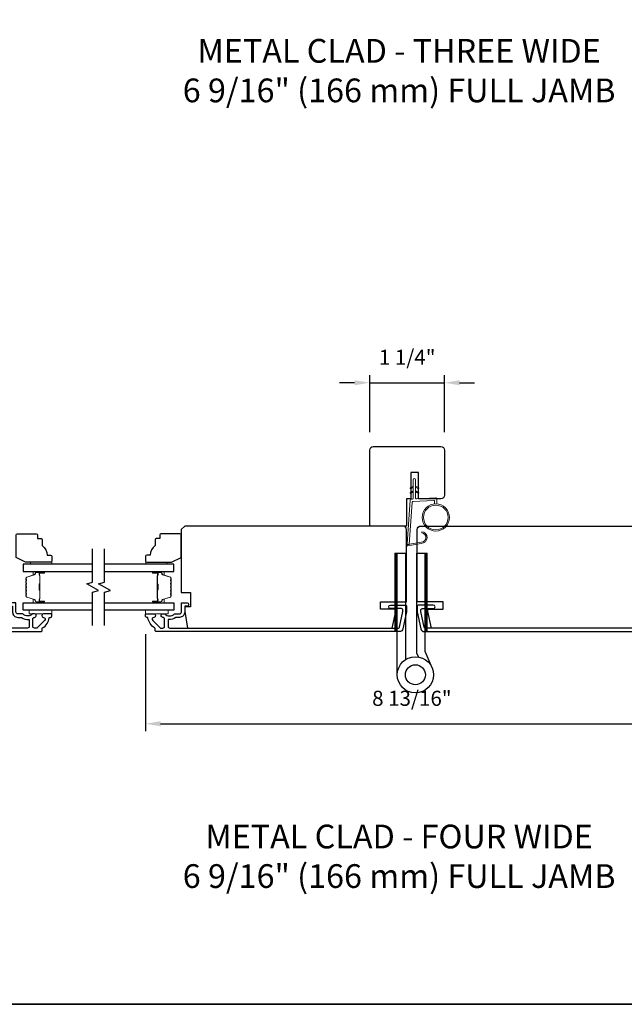
# Model space of a CAD drawing. Extents: x 3441 to 3856, y 1076 to 1253.
# Drawn here: x 3532 to 3542, y 1186 to 1202 of the extents above; entities that cross this region are included whole.
import ezdxf

# ---------------------------------------------------------------- set-up
doc = ezdxf.new("R2010")
doc.units = 0
doc.header["$LTSCALE"] = 250
doc.header["$MEASUREMENT"] = 0
doc.header["$PDMODE"] = 3
doc.header["$PDSIZE"] = -2
doc.layers.get('DEFPOINTS').update_dxf_attribs({"color": 2, "linetype": 'CONTINUOUS'})
for name, color, linetype, lineweight in [('1', 1, 'CONTINUOUS', 13), ('2', 2, 'CONTINUOUS', 25), ('6', 6, 'CONTINUOUS', 5), ('8', 7, 'CONTINUOUS', 35), ('Butal', 9, 'CONTINUOUS', 15), ('Frame & Sash Cladding', 3, 'CONTINUOUS', 15), ('Spacer Bar', 1, 'CONTINUOUS', 9), ('TEXT', 7, 'CONTINUOUS', 35), ('Vinyl', 6, 'CONTINUOUS', 15), ('Visible (ANSI)', 7, 'CONTINUOUS', 25), ('Wood', 7, 'CONTINUOUS', 25)]:
    doc.layers.add(name, color=color, linetype=linetype, lineweight=lineweight)
for name, color, linetype in [('3', 3, 'CONTINUOUS'), ('7', 7, 'CONTINUOUS'), ('Glass', 6, 'CONTINUOUS'), ('HARDWARE', 1, 'CONTINUOUS')]:
    doc.layers.add(name, color=color, linetype=linetype)
doc.styles.add('Note Text (ISO)', font='tahoma.ttf')
doc.styles.add('ROMANS', font='romans')
doc.dimstyles.new('LWDEC', dxfattribs={"dimscale": 0.075, "dimtxt": 2.5, "dimasz": 2, "dimexe": 1.25, "dimexo": 3, "dimgap": 2, "dimtad": 1, "dimtoh": 1, "dimdec": 4, "dimzin": 11, "dimdsep": 46, "dimlunit": 5, "dimtxsty": 'ROMANS', "dimcen": 0, "dimdle": 1.5, "dimazin": 0, "dimtfac": 1, "dimtdec": 4, "dimtix": 1, "dimtmove": 0, "dimatfit": 3, "dimfxl": 0, "dimfrac": 2, "dimtzin": 0, "dimarcsym": 0})

# ---------------------------------------------------------------- blocks, each defined once
blk = doc.blocks.new('1826C')
at = {"layer": '7'}
blk.add_lwpolyline([(95, 26.5, 0.414214), (93.5, 28), (1.5, 28), (0, 26.5), (0, 0), (4, 0), (4, -6), (1.5, -6), (1.5, -8), (2.73, -15), (89.01, -15), (90.5, -8), (90.5, -7), (84, -7), (84, -4), (95, -4)], format="xyb", close=True, dxfattribs=at)
blk = doc.blocks.new('1854C')
at = {"layer": '3'}
blk.add_lwpolyline([(2.15, 21.67), (3.62, 21.67, 0.155875), (3.76, 21.72, -0.176449), (6.73, 22.54, 0.437869), (7, 22.79), (7, 25.47, 0.414214), (6.3, 26.17), (-90.11, 26.17, 0.354119), (-90.6, 25.78), (-92, 19.17), (-92, 18.62, 0.414214), (-91.35, 17.97), (-86.75, 17.97, -1), (-86.75, 16.47), (-92.9, 16.47, -0.414214), (-93.5, 17.07), (-93.5, 19.33), (-91.98, 26.49, -0.354119), (-90.51, 27.67), (12, 27.67, -0.414214), (12.5, 27.17), (12.5, 26.32, 0.263726), (12.62, 26.1, -0.222462), (15.47, 21.89, 0.369274), (15.71, 21.67), (16, 21.67, -0.414214), (16.5, 21.17), (16.5, 20.47, -0.414214), (16.2, 20.17), (13.06, 20.17, -0.967186), (13.01, 21.67, 0.644317), (13.49, 22.95), (10.34, 26.1, 0.198912), (10.16, 26.17), (9.2, 26.17, 0.414214), (8.5, 25.47), (8.5, 22.16, 0.267623), (8.62, 21.95, -0.023876), (8.99, 21.72, 0.181811), (9.16, 21.67, -1.050812), (9.23, 20.17), (8.59, 20.17, -0.190661), (8.42, 20.24, 0.395706), (4.32, 20.24, -0.190661), (4.15, 20.17), (2.15, 20.17, 0.414214), (1.4, 19.42), (1.4, 15.72, -0.414214), (1.15, 15.47), (-1, 15.47, -1), (-1, 16.97), (0, 16.97), (0, 19.52, -0.414214)], format="xyb", close=True, dxfattribs=at)
blk = doc.blocks.new('*D99')
at = {"layer": '2', "color": 0, "linetype": 'ByBlock', "lineweight": -2}
for p, q in [((3534.391, 1191.939), (3534.391, 1190.33)), ((3543.23, 1191.953), (3543.23, 1190.33)), ((3534.641, 1190.455), (3542.98, 1190.455))]:
    blk.add_line(p, q, dxfattribs=at)
at = {"layer": '2', "color": 0}
for points in [[(3534.641, 1190.497), (3534.641, 1190.413), (3534.391, 1190.455)], [(3542.98, 1190.497), (3542.98, 1190.413), (3543.23, 1190.455)]]:
    blk.add_solid(points, dxfattribs=at)
at = {"layer": 'DEFPOINTS', "color": 0}
for p in [(3534.391, 1192.239), (3543.23, 1192.253), (3543.23, 1190.455)]:
    blk.add_point(p, dxfattribs=at)
at = {"layer": '2', "color": 0, "insert": (3538.81, 1190.845), "char_height": 0.25, "attachment_point": 5, "style": 'ROMANS'}
blk.add_mtext('8 13/16"', dxfattribs=at)
blk = doc.blocks.new('*D278')
at = {"layer": '2', "color": 0, "linetype": 'ByBlock', "lineweight": -2}
for p, q in [((3538.111, 1195.295), (3538.111, 1196.238)), ((3539.352, 1195.295), (3539.352, 1196.238)), ((3537.861, 1196.113), (3537.611, 1196.113)), ((3538.111, 1196.113), (3539.352, 1196.113)), ((3539.602, 1196.113), (3539.852, 1196.113))]:
    blk.add_line(p, q, dxfattribs=at)
at = {"layer": '2', "color": 0}
for points in [[(3537.861, 1196.154), (3537.861, 1196.071), (3538.111, 1196.113)], [(3539.602, 1196.154), (3539.602, 1196.071), (3539.352, 1196.113)]]:
    blk.add_solid(points, dxfattribs=at)
at = {"layer": 'DEFPOINTS', "color": 0}
for p in [(3539.352, 1196.113), (3538.111, 1194.995), (3539.352, 1194.995)]:
    blk.add_point(p, dxfattribs=at)
at = {"layer": '2', "color": 0, "insert": (3538.732, 1196.503), "char_height": 0.25, "attachment_point": 5, "style": 'ROMANS'}
blk.add_mtext('1 1/4"', dxfattribs=at)

msp = doc.modelspace()

# ---------------------------------------------------------------- hatches: boundary and pattern name
at = {"layer": '1'}
h = msp.add_hatch(dxfattribs=at)
h.set_pattern_fill('ANSI31', color=256, scale=0.03937, style=0)
h.set_pattern_definition([(45, (3525.1624396, 1175.737528), (-0.0034798492, 0.0034798492), [])])
h.paths.add_polyline_path([(3538.52869, 1193.28259), (3538.56806, 1193.28259), (3538.56806, 1191.98338), (3538.52869, 1191.98338)])
h = msp.add_hatch(dxfattribs=at)
h.set_pattern_fill('ANSI31', color=256, scale=0.03937, style=0)
h.set_pattern_definition([(45, (3525.6588087, 1175.737528), (-0.0034798492, 0.0034798492), [])])
h.paths.add_polyline_path([(3539.02506, 1193.28259), (3539.06443, 1193.28259), (3539.06443, 1191.98338), (3539.02506, 1191.98338)])

# ---------------------------------------------------------------- linework, layer by layer
for points in [[(3538.8338, 1194.3778), (3538.79639, 1194.36035, -1.56968558), (3538.79053, 1194.37293), (3538.8338, 1194.39791)], [(3538.8338, 1194.29906), (3538.79639, 1194.28161, -1.56968558), (3538.79053, 1194.29419), (3538.8338, 1194.31917)], [(3538.87317, 1194.3778), (3538.91058, 1194.36035, 1.56968558), (3538.91644, 1194.37293), (3538.87317, 1194.39791)], [(3538.87317, 1194.29906), (3538.91058, 1194.28161, 1.56968558), (3538.91644, 1194.29419), (3538.87317, 1194.31917)]]:
    msp.add_lwpolyline(points, format="xyb", dxfattribs=at)
msp.add_lwpolyline([(3538.96548, 1193.46664, 0.96861756), (3538.97365, 1193.62107), (3538.97365, 1193.64081, -0.96678429), (3538.9671, 1193.44694), (3538.74439, 1193.40767, -0.48839471), (3538.73056, 1193.42015), (3538.73202, 1193.44039, 0.48839471), (3538.74585, 1193.42791)], format="xyb", close=True, dxfattribs=at)
for points in [[(3538.52869, 1193.28259), (3538.56806, 1193.28259), (3538.56806, 1191.98338), (3538.52869, 1191.98338)], [(3539.02506, 1193.28259), (3539.06443, 1193.28259), (3539.06443, 1191.98338), (3539.02506, 1191.98338)]]:
    msp.add_lwpolyline(points, close=True, dxfattribs=at)
for radius in [0.225, 0.20531]:
    msp.add_circle((3539.20733, 1193.87767), radius, dxfattribs=at)
at = {"layer": '6'}
msp.add_lwpolyline([(3539.18765, 1194.10181), (3539.18765, 1194.14874, 0.42963391), (3539.17522, 1194.16053), (3538.82606, 1194.14224, 0.37825473), (3538.81489, 1194.13129), (3538.76443, 1193.43119), (3538.74585, 1193.42791, -0.48839471), (3538.73202, 1193.44039), (3538.78419, 1194.16426, -0.37825473), (3538.8028, 1194.1825), (3538.82261, 1194.18354, 0.39895955), (3538.8338, 1194.19534), (3538.8338, 1194.50421, -1), (3538.87317, 1194.50421), (3538.87317, 1194.19657, 0.42963391), (3538.8856, 1194.18478), (3539.2063, 1194.20159, -0.42963391), (3539.22702, 1194.18193), (3539.22702, 1194.10181)], format="xyb", dxfattribs=at)
for points in [[(3532.83483, 1192.33771), (3532.46081, 1192.33771), (3532.46081, 1192.27865), (3532.83483, 1192.27865)], [(3534.39105, 1192.33771), (3534.76506, 1192.33771), (3534.76506, 1192.27865), (3534.39105, 1192.27865)]]:
    msp.add_lwpolyline(points, close=True, dxfattribs=at)
at = {"layer": '7', "flags": 128}
for points in [[(3533.513, 1192.08771), (3533.513, 1192.63832), (3533.61142, 1192.6647), (3533.41457, 1192.77835), (3533.513, 1192.80472), (3533.513, 1193.35534)], [(3533.70985, 1192.08771), (3533.70985, 1192.63832), (3533.80827, 1192.6647), (3533.61142, 1192.77835), (3533.70985, 1192.80472), (3533.70985, 1193.35534)]]:
    msp.add_lwpolyline(points, dxfattribs=at)
at = {"layer": '8', "linetype": 'Continuous'}
msp.add_lwpolyline([(3513.68424, 1217.10312), (3563.75763, 1217.10312), (3563.75763, 1185.80025), (3513.68424, 1185.80025)], close=True, dxfattribs=at)
at = {"layer": 'Butal'}
for points in [[(3532.69843, 1192.98329), (3532.53393, 1192.98329, 0.41421356), (3532.52408, 1192.97345), (3532.52408, 1192.92129), (3532.54811, 1192.92863, 0.32975055), (3532.55858, 1192.94278), (3532.55858, 1192.94746, -0.41421356), (3532.57866, 1192.96754), (3532.70828, 1192.96754), (3532.70828, 1192.97345, 0.41421356)], [(3534.52442, 1192.98329), (3534.68892, 1192.98329, -0.41421356), (3534.69877, 1192.97345), (3534.69877, 1192.92129), (3534.67474, 1192.92863, -0.32975055), (3534.66427, 1192.94278), (3534.66427, 1192.94746, 0.41421356), (3534.64419, 1192.96754), (3534.51458, 1192.96754), (3534.51458, 1192.97345, -0.41421356)], [(3532.69843, 1192.45975), (3532.53393, 1192.45975, -0.41421356), (3532.52408, 1192.4696), (3532.52408, 1192.52176), (3532.54811, 1192.51441, -0.32975055), (3532.55858, 1192.50027), (3532.55858, 1192.49558, 0.41421356), (3532.57866, 1192.4755), (3532.70828, 1192.4755), (3532.70828, 1192.4696, -0.41421356)], [(3534.52442, 1192.45975), (3534.68892, 1192.45975, 0.41421356), (3534.69877, 1192.4696), (3534.69877, 1192.52176), (3534.67474, 1192.51441, 0.32975055), (3534.66427, 1192.50027), (3534.66427, 1192.49558, -0.41421356), (3534.64419, 1192.4755), (3534.51458, 1192.4755), (3534.51458, 1192.4696, 0.41421356)]]:
    msp.add_lwpolyline(points, format="xyb", close=True, dxfattribs=at)
at = {"layer": 'Glass', "color": 1}
for points in [[(3533.513, 1193.10533), (3532.36145, 1193.10533), (3532.36145, 1192.98329), (3533.513, 1192.98329)], [(3533.70985, 1192.98329), (3534.86141, 1192.98329), (3534.86141, 1193.10533), (3533.70985, 1193.10533)], [(3533.513, 1192.33771), (3532.36145, 1192.33771), (3532.36145, 1192.45975), (3533.513, 1192.45975)], [(3533.70985, 1192.45975), (3534.86141, 1192.45975), (3534.86141, 1192.33771), (3533.70985, 1192.33771)]]:
    msp.add_lwpolyline(points, dxfattribs=at)
at = {"layer": 'HARDWARE'}
msp.add_lwpolyline([(3538.56806, 1191.26759), (3538.56806, 1193.28259), (3538.70206, 1193.28259), (3538.70206, 1191.51748)], dxfattribs=at)
msp.add_lwpolyline([(3538.92014, 1191.56304), (3538.89365, 1191.62366, -0.1033356), (3538.89106, 1191.63607), (3538.89106, 1193.28259), (3539.02506, 1193.28259), (3539.02506, 1191.65759), (3539.14297, 1191.38769)], format="xyb", dxfattribs=at)
for radius in [0.3, 0.166]:
    msp.add_circle((3538.86806, 1191.26759), radius, dxfattribs=at)
at = {"layer": 'Spacer Bar'}
for points in [[(3532.40597, 1192.76804, -0.2262769), (3532.40783, 1192.77192), (3532.41118, 1192.77463, 0.47697553), (3532.41118, 1192.78241), (3532.40783, 1192.78512, -0.2262769), (3532.40597, 1192.789), (3532.40597, 1192.82504, -0.2262769), (3532.40783, 1192.82892), (3532.41118, 1192.83163, 0.47697553), (3532.41118, 1192.83941), (3532.40783, 1192.84212, -0.2262769), (3532.40597, 1192.846), (3532.40597, 1192.87059, -0.32975055), (3532.4199, 1192.88942), (3532.54823, 1192.92865, 0.32975055), (3532.55897, 1192.94317), (3532.55897, 1192.94786, -0.41421356), (3532.57866, 1192.96754), (3532.70828, 1192.96754, -1), (3532.70828, 1192.95254), (3532.6349, 1192.95254, 0.41421356), (3532.62899, 1192.94664), (3532.62899, 1192.92648), (3532.62449, 1192.92648), (3532.62449, 1192.94523, -0.41421356), (3532.6363, 1192.95704), (3532.70828, 1192.95704, 1), (3532.70828, 1192.96304), (3532.57866, 1192.96304, 0.41421356), (3532.56347, 1192.94786), (3532.56347, 1192.94317, -0.32975055), (3532.54954, 1192.92435), (3532.42122, 1192.88511, 0.32975055), (3532.41047, 1192.87059), (3532.41047, 1192.846, 0.2262769), (3532.41066, 1192.84561), (3532.41401, 1192.8429, -0.47697553), (3532.41401, 1192.82814), (3532.41066, 1192.82543, 0.2262769), (3532.41047, 1192.82504), (3532.41047, 1192.789, 0.2262769), (3532.41066, 1192.78861), (3532.41401, 1192.7859, -0.47697553), (3532.41401, 1192.77114), (3532.41066, 1192.76843, 0.2262769), (3532.41047, 1192.76804), (3532.41048, 1192.73206, 0.25663287), (3532.41066, 1192.73162), (3532.41401, 1192.7289, -0.47697553), (3532.41401, 1192.71414), (3532.41066, 1192.71143, 0.2262769), (3532.41047, 1192.71104), (3532.41048, 1192.67506, 0.25663287), (3532.41066, 1192.67462), (3532.41401, 1192.6719, -0.47697553), (3532.41401, 1192.65714), (3532.41066, 1192.65443, 0.2262769), (3532.41047, 1192.65404), (3532.41048, 1192.61806, 0.25663287), (3532.41066, 1192.61762), (3532.41401, 1192.6149, -0.47697553), (3532.41401, 1192.60014), (3532.41066, 1192.59743, 0.2262769), (3532.41047, 1192.59704), (3532.41047, 1192.57245, 0.32975055), (3532.42122, 1192.55793), (3532.54954, 1192.5187, -0.32975055), (3532.56347, 1192.49987), (3532.56347, 1192.49519, 0.41421356), (3532.57866, 1192.48), (3532.70828, 1192.48, 1), (3532.70828, 1192.486), (3532.6363, 1192.486, -0.41421356), (3532.62449, 1192.49781), (3532.62449, 1192.51656), (3532.62899, 1192.51656), (3532.62899, 1192.49641, 0.41421356), (3532.6349, 1192.4905), (3532.70828, 1192.4905, -1), (3532.70828, 1192.4755), (3532.57866, 1192.4755, -0.41421356), (3532.55897, 1192.49519), (3532.55897, 1192.49987, 0.32975055), (3532.54823, 1192.51439), (3532.4199, 1192.55363, -0.32975055), (3532.40597, 1192.57245), (3532.40597, 1192.59704, -0.2262769), (3532.40783, 1192.60092), (3532.41118, 1192.60364, 0.47697553), (3532.41118, 1192.61141), (3532.40783, 1192.61412, -0.2262769), (3532.40597, 1192.618), (3532.40597, 1192.65404, -0.2262769), (3532.40783, 1192.65792), (3532.41118, 1192.66064, 0.47697553), (3532.41118, 1192.66841), (3532.40783, 1192.67112, -0.2262769), (3532.40597, 1192.675), (3532.40597, 1192.71104, -0.2262769), (3532.40783, 1192.71492), (3532.41118, 1192.71764, 0.47697553), (3532.41118, 1192.72541), (3532.40783, 1192.72812, -0.2262769), (3532.40597, 1192.732)], [(3532.63099, 1192.94393), (3532.63099, 1192.91907, 0.22906983), (3532.63391, 1192.91275, -0.22448136), (3532.63647, 1192.90734), (3532.63647, 1192.77817, -0.28963953), (3532.63247, 1192.77185, 0.27273596), (3532.62649, 1192.76302), (3532.62649, 1192.68003, 0.27273609), (3532.63247, 1192.67119, -0.28963953), (3532.63647, 1192.66487), (3532.63647, 1192.53571, -0.22448136), (3532.63391, 1192.5303, 0.22906983), (3532.63099, 1192.52397), (3532.63099, 1192.49911), (3532.62899, 1192.49911), (3532.62899, 1192.52396, -0.22858496), (3532.63265, 1192.53184, 0.22448136), (3532.63447, 1192.53571), (3532.63447, 1192.66487, 0.28963953), (3532.63162, 1192.66939, -0.27414127), (3532.62449, 1192.67997), (3532.62449, 1192.76308, -0.27414127), (3532.63162, 1192.77366, 0.28963953), (3532.63447, 1192.77817), (3532.63447, 1192.90734, 0.22448136), (3532.63265, 1192.9112, -0.22858496), (3532.62899, 1192.91908), (3532.62899, 1192.94393)], [(3534.81688, 1192.76804, 0.2262769), (3534.81502, 1192.77192), (3534.81168, 1192.77463, -0.47697553), (3534.81168, 1192.78241), (3534.81502, 1192.78512, 0.2262769), (3534.81688, 1192.789), (3534.81688, 1192.82504, 0.2262769), (3534.81502, 1192.82892), (3534.81168, 1192.83163, -0.47697553), (3534.81168, 1192.83941), (3534.81502, 1192.84212, 0.2262769), (3534.81688, 1192.846), (3534.81688, 1192.87059, 0.32975055), (3534.80295, 1192.88942), (3534.67462, 1192.92865, -0.32975055), (3534.66388, 1192.94317), (3534.66388, 1192.94786, 0.41421356), (3534.64419, 1192.96754), (3534.51458, 1192.96754, 1), (3534.51458, 1192.95254), (3534.58795, 1192.95254, -0.41421356), (3534.59386, 1192.94664), (3534.59386, 1192.92648), (3534.59836, 1192.92648), (3534.59836, 1192.94523, 0.41421356), (3534.58655, 1192.95704), (3534.51458, 1192.95704, -1), (3534.51458, 1192.96304), (3534.64419, 1192.96304, -0.41421356), (3534.65938, 1192.94786), (3534.65938, 1192.94317, 0.32975055), (3534.67331, 1192.92435), (3534.80163, 1192.88511, -0.32975055), (3534.81238, 1192.87059), (3534.81238, 1192.846, -0.2262769), (3534.81219, 1192.84561), (3534.80884, 1192.8429, 0.47697553), (3534.80884, 1192.82814), (3534.81219, 1192.82543, -0.2262769), (3534.81238, 1192.82504), (3534.81238, 1192.789, -0.2262769), (3534.81219, 1192.78861), (3534.80884, 1192.7859, 0.47697553), (3534.80884, 1192.77114), (3534.81219, 1192.76843, -0.2262769), (3534.81238, 1192.76804), (3534.81237, 1192.73206, -0.25663287), (3534.81219, 1192.73162), (3534.80884, 1192.7289, 0.47697553), (3534.80884, 1192.71414), (3534.81219, 1192.71143, -0.2262769), (3534.81238, 1192.71104), (3534.81237, 1192.67506, -0.25663287), (3534.81219, 1192.67462), (3534.80884, 1192.6719, 0.47697553), (3534.80884, 1192.65714), (3534.81219, 1192.65443, -0.2262769), (3534.81238, 1192.65404), (3534.81237, 1192.61806, -0.25663287), (3534.81219, 1192.61762), (3534.80884, 1192.6149, 0.47697553), (3534.80884, 1192.60014), (3534.81219, 1192.59743, -0.2262769), (3534.81238, 1192.59704), (3534.81238, 1192.57245, -0.32975055), (3534.80163, 1192.55793), (3534.67331, 1192.5187, 0.32975055), (3534.65938, 1192.49987), (3534.65938, 1192.49519, -0.41421356), (3534.64419, 1192.48), (3534.51458, 1192.48, -1), (3534.51458, 1192.486), (3534.58655, 1192.486, 0.41421356), (3534.59836, 1192.49781), (3534.59836, 1192.51656), (3534.59386, 1192.51656), (3534.59386, 1192.49641, -0.41421356), (3534.58795, 1192.4905), (3534.51458, 1192.4905, 1), (3534.51458, 1192.4755), (3534.64419, 1192.4755, 0.41421356), (3534.66388, 1192.49519), (3534.66388, 1192.49987, -0.32975055), (3534.67462, 1192.51439), (3534.80295, 1192.55363, 0.32975055), (3534.81688, 1192.57245), (3534.81688, 1192.59704, 0.2262769), (3534.81502, 1192.60092), (3534.81168, 1192.60364, -0.47697553), (3534.81168, 1192.61141), (3534.81502, 1192.61412, 0.2262769), (3534.81688, 1192.618), (3534.81688, 1192.65404, 0.2262769), (3534.81502, 1192.65792), (3534.81168, 1192.66064, -0.47697553), (3534.81168, 1192.66841), (3534.81502, 1192.67112, 0.2262769), (3534.81688, 1192.675), (3534.81688, 1192.71104, 0.2262769), (3534.81502, 1192.71492), (3534.81168, 1192.71764, -0.47697553), (3534.81168, 1192.72541), (3534.81502, 1192.72812, 0.2262769), (3534.81688, 1192.732)], [(3534.59186, 1192.94393), (3534.59186, 1192.91907, -0.22906983), (3534.58894, 1192.91275, 0.22448136), (3534.58638, 1192.90734), (3534.58638, 1192.77817, 0.28963953), (3534.59038, 1192.77185, -0.27273596), (3534.59636, 1192.76302), (3534.59636, 1192.68003, -0.27273609), (3534.59038, 1192.67119, 0.28963953), (3534.58638, 1192.66487), (3534.58638, 1192.53571, 0.22448136), (3534.58894, 1192.5303, -0.22906983), (3534.59186, 1192.52397), (3534.59186, 1192.49911), (3534.59386, 1192.49911), (3534.59386, 1192.52396, 0.22858496), (3534.59021, 1192.53184, -0.22448136), (3534.58838, 1192.53571), (3534.58838, 1192.66487, -0.28963953), (3534.59123, 1192.66939, 0.27414127), (3534.59836, 1192.67997), (3534.59836, 1192.76308, 0.27414127), (3534.59123, 1192.77366, -0.28963953), (3534.58838, 1192.77817), (3534.58838, 1192.90734, -0.22448136), (3534.59021, 1192.9112, 0.22858496), (3534.59386, 1192.91908), (3534.59386, 1192.94393)]]:
    msp.add_lwpolyline(points, format="xyb", close=True, dxfattribs=at)
for points in [[(3532.63447, 1192.77813, 0.00188508), (3532.63447, 1192.77817), (3532.63447, 1192.90734, 0.22448136), (3532.63265, 1192.9112, -0.22858496), (3532.62899, 1192.91908), (3532.62899, 1192.94393), (3532.63099, 1192.94393), (3532.63099, 1192.91907, 0.22906983), (3532.63391, 1192.91275, -0.22448136), (3532.63647, 1192.90734), (3532.63647, 1192.77817, 0.21424516), (3532.63712, 1192.77672, -0.21424516), (3532.63947, 1192.77149), (3532.63947, 1192.67155, -0.21424516), (3532.63712, 1192.66632, 0.21424516), (3532.63647, 1192.66487), (3532.63647, 1192.53571, -0.22448136), (3532.63391, 1192.5303, 0.22906983), (3532.63099, 1192.52397), (3532.63099, 1192.49911), (3532.62899, 1192.49911), (3532.62899, 1192.52396, -0.22858496), (3532.63265, 1192.53184, 0.22448136), (3532.63447, 1192.53571), (3532.63447, 1192.66487, -0.21424516), (3532.63579, 1192.66781, 0.21424516), (3532.63747, 1192.67155), (3532.63747, 1192.77149, 0.21424516), (3532.63579, 1192.77523, -0.21424516), (3532.63447, 1192.77817)], [(3534.58838, 1192.77813, -0.00188508), (3534.58838, 1192.77817), (3534.58838, 1192.90734, -0.22448136), (3534.59021, 1192.9112, 0.22858496), (3534.59386, 1192.91908), (3534.59386, 1192.94393), (3534.59186, 1192.94393), (3534.59186, 1192.91907, -0.22906983), (3534.58894, 1192.91275, 0.22448136), (3534.58638, 1192.90734), (3534.58638, 1192.77817, -0.21424516), (3534.58573, 1192.77672, 0.21424516), (3534.58338, 1192.77149), (3534.58338, 1192.67155, 0.21424516), (3534.58573, 1192.66632, -0.21424516), (3534.58638, 1192.66487), (3534.58638, 1192.53571, 0.22448136), (3534.58894, 1192.5303, -0.22906983), (3534.59186, 1192.52397), (3534.59186, 1192.49911), (3534.59386, 1192.49911), (3534.59386, 1192.52396, 0.22858496), (3534.59021, 1192.53184, -0.22448136), (3534.58838, 1192.53571), (3534.58838, 1192.66487, 0.21424516), (3534.58706, 1192.66781, -0.21424516), (3534.58538, 1192.67155), (3534.58538, 1192.77149, -0.21424516), (3534.58706, 1192.77523, 0.21424516), (3534.58838, 1192.77817)]]:
    msp.add_lwpolyline(points, format="xyb", dxfattribs=at)
at = {"layer": 'Vinyl'}
for points in [[(3532.83483, 1193.10533), (3532.83483, 1193.13486), (3532.4805, 1193.13486), (3532.4805, 1193.10533)], [(3534.39815, 1193.10533), (3534.39815, 1193.13486), (3534.75248, 1193.13486), (3534.75248, 1193.10533)]]:
    msp.add_lwpolyline(points, close=True, dxfattribs=at)
at = {"layer": 'Visible (ANSI)'}
msp.add_lwpolyline([(3538.79056, 1194.1881), (3538.72166, 1194.1881), (3538.72166, 1193.73534), (3538.11143, 1193.73534), (3538.11143, 1194.99518, -0.41421356), (3538.17048, 1195.05424), (3539.29253, 1195.05424, -0.41421356), (3539.35158, 1194.99518), (3539.35158, 1194.24715, -0.41421356), (3539.29253, 1194.1881), (3538.91851, 1194.1881), (3538.91851, 1194.62117), (3538.79056, 1194.62117)], format="xyb", close=True, dxfattribs=at)
at = {"layer": 'Wood'}
for points in [[(3532.59861, 1193.58762), (3532.59861, 1193.52856), (3532.65766, 1193.52856, -0.41421356), (3532.67735, 1193.50888), (3532.67735, 1193.41045, -0.23606798), (3532.75609, 1193.25297), (3532.81514, 1193.25297, -0.41421356), (3532.83483, 1193.23329), (3532.83483, 1193.15455, -0.41421356), (3532.81514, 1193.13486), (3532.40176, 1193.13486), (3532.24428, 1193.2136), (3532.24428, 1193.58762, -0.41421356), (3532.26396, 1193.6073), (3532.57892, 1193.6073, -0.41421356)], [(3534.62727, 1193.58762), (3534.62727, 1193.52856), (3534.56821, 1193.52856, 0.41421356), (3534.54853, 1193.50888), (3534.54853, 1193.41045, 0.23606798), (3534.46979, 1193.25297), (3534.41073, 1193.25297, 0.41421356), (3534.39105, 1193.23329), (3534.39105, 1193.15455, 0.41421356), (3534.41073, 1193.13486), (3534.82412, 1193.13486), (3534.9816, 1193.2136), (3534.9816, 1193.58762, 0.41421356), (3534.96191, 1193.6073), (3534.64695, 1193.6073, 0.41421356)]]:
    msp.add_lwpolyline(points, format="xyb", close=True, dxfattribs=at)

# ---------------------------------------------------------------- block references
at = {"layer": 'Frame & Sash Cladding', "yscale": 0.03937, "zscale": 0.03937, "rotation": 180}
for p, xscale in [((3532.18522, 1193.07291), -0.03937), ((3535.04065, 1193.07291), 0.03937), ((3542.58001, 1193.07291), -0.03937)]:
    msp.add_blockref('1854C', p, dxfattribs=dict(at, xscale=xscale))
at = {"layer": 'Wood', "yscale": 0.03937, "zscale": 0.03937}
for p, xscale in [((3534.9816, 1192.63298), 0.03937), ((3542.63906, 1192.63298), -0.03937)]:
    msp.add_blockref('1826C', p, dxfattribs=dict(at, xscale=xscale))

# ---------------------------------------------------------------- texts
at = {"layer": 'TEXT', "char_height": 0.3937, "width": 12.6467439, "attachment_point": 2, "style": 'Note Text (ISO)'}
for s, insert in [('\\A1;METAL CLAD - THREE WIDE \\P6 9/16" (166 mm) FULL JAMB', (3538.59899, 1201.81614)), ('\\A1;METAL CLAD - FOUR WIDE \\P6 9/16" (166 mm) FULL JAMB', (3538.59899, 1188.78096))]:
    msp.add_mtext(s, dxfattribs=dict(at, insert=insert))

# ---------------------------------------------------------------- dimensions: what is measured, and where the dimension line sits
at = {"layer": '2'}
for base, p1, p2, picture, middle in [((3539.35197, 1196.11276), (3538.11143, 1194.99518), (3539.35197, 1194.99518), '*D278', (3538.7317, 1196.50324)), ((3543.22961, 1190.45484), (3534.39105, 1192.23928), (3543.22961, 1192.25306), '*D99', (3538.81033, 1190.84532))]:
    dim = msp.add_linear_dim(base=base, p1=p1, p2=p2, dimstyle='LWDEC', override={"dimscale": 0.1, "dimasz": 2.5, "dimpost": '"', "dimarcsym": 1}, dxfattribs=at)
    dim.commit()
    dim.dimension.update_dxf_attribs({"geometry": picture, "text_midpoint": middle})

doc.saveas('drawing.dxf')
